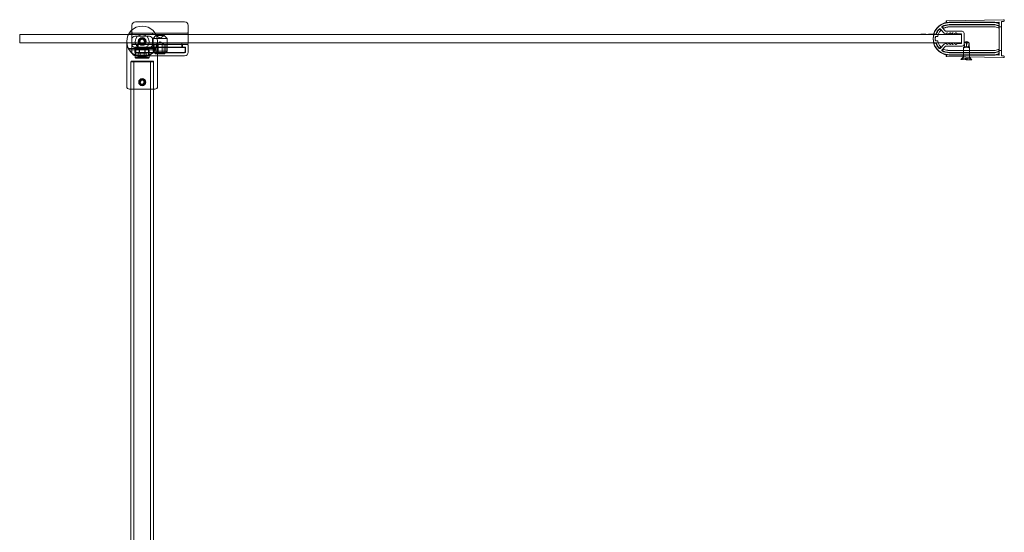
# Model space of a CAD drawing. Units: millimetres. Extents: x -701 to 0, y -41 to 690.
# Drawn here: x -701 to 0, y 325 to 690 of the extents above; entities that cross this region are included whole.
import ezdxf

# ---------------------------------------------------------------- set-up
doc = ezdxf.new("R2010")
doc.units = ezdxf.units.MM
doc.header["$MEASUREMENT"] = 0

msp = doc.modelspace()

# ---------------------------------------------------------------- linework, layer by layer
at = {"color": 0, "linetype": 'Continuous', "lineweight": 0, "extrusion": (1.22465e-16, 1, -2.22045e-16)}
for p, q in [((-618.9, 688.47), (-583.9, 688.47)), ((-41.3, 688.46), (-40.78, 687.87)), ((-40.93, 689.29), (-0.51, 690)), ((-40.4, 687.7), (-3.91, 688.34)), ((-39.2, 688.12), (-16.27, 688.12)), ((-27.7, 687.92), (-39.2, 687.92)), ((-6.76, 687.92), (-27.7, 687.92)), ((-16.27, 688.12), (-6.9, 688.12)), ((-4.07, 687.22), (-6.63, 687.91)), ((-6.51, 688.07), (-4.07, 687.42)), ((-3.6, 688.04), (-3.6, 664.91)), ((-2, 664.57), (-2, 688.38)), ((-0.49, 688.7), (-1.71, 688.68)), ((0, 689.5), (0, 689.2)), ((-623.36, 680.48), (-604.92, 680.48)), ((-621.4, 685.97), (-621.4, 682.74)), ((-621.4, 682.74), (-621.4, 680.97)), ((-621.4, 680.97), (-621.4, 679.97)), ((-621.29, 680.47), (-619.29, 680.47)), ((-621.29, 680.47), (-621.29, 679.47)), ((-619.29, 680.47), (-608.79, 680.47)), ((-606.79, 680.47), (-608.79, 680.47)), ((-604.92, 680.47), (-606.79, 680.47)), ((-606.79, 680.47), (-606.79, 679.47)), ((-581.9, 680.47), (-604.92, 680.47)), ((-581.4, 680.97), (-581.4, 685.97)), ((-581.4, 679.97), (-581.4, 680.97)), ((-42.84, 680.41), (-45.8, 683.37)), ((-45.42, 682.75), (-45.77, 683.1)), ((-45.52, 682.75), (-45.77, 683)), ((-44.29, 684.41), (-41.8, 681.92)), ((-43.94, 684.38), (-43.57, 684.01)), ((-43.82, 684.36), (-43.55, 684.09)), ((-41.45, 681.77), (-30.1, 681.77)), ((-40.9, 680.17), (-40.9, 680.37)), ((-40.62, 680.55), (-39.34, 679.99)), ((-7.11, 686.52), (-39.2, 686.52)), ((-6.76, 686.32), (-39.2, 686.32)), ((-6.77, 686.25), (-39.2, 686.25)), ((-39.2, 684.89), (-6.75, 684.89)), ((-39.2, 684.82), (-6.76, 684.82)), ((-38.9, 680.17), (-38.9, 680.37)), ((-38.62, 680.55), (-37.34, 679.99)), ((-36.9, 680.17), (-36.9, 680.37)), ((-36.62, 680.55), (-35.34, 679.99)), ((-34.9, 680.17), (-34.9, 680.37)), ((-34.62, 680.55), (-33.34, 679.99)), ((-4.33, 685.83), (-6.72, 686.47)), ((-4.14, 685.57), (-6.64, 686.24)), ((-4.07, 685.62), (-6.63, 686.31)), ((-6.63, 684.88), (-4.4, 684.28)), ((-6.63, 684.81), (-4.33, 684.19)), ((-3.77, 684.76), (-3.77, 685.08)), ((-3.7, 686.94), (-3.7, 686.74)), ((-3.7, 666.21), (-3.7, 686.74)), ((-2, 684.97), (-3.6, 684.97)), ((-701.4, 679.47), (-701.4, 673.47)), ((-623.94, 679.47), (-701.4, 679.47)), ((-701.4, 673.47), (-625.14, 673.47)), ((-625.14, 674.48), (-625.14, 672.99)), ((-625.14, 673.47), (-603.14, 673.47)), ((-604.34, 679.48), (-623.94, 679.48)), ((-619.43, 679.47), (-623.94, 679.47)), ((-621.4, 679.97), (-621.4, 676.2)), ((-621.4, 676.2), (-621.4, 672.2)), ((-619.29, 679.47), (-619.43, 679.47)), ((-608.9, 678.2), (-619.4, 678.2)), ((-619.29, 679.47), (-608.79, 679.47)), ((-615.78, 673.94), (-615.43, 675.63)), ((-614.49, 672.78), (-615.78, 673.94)), ((-615.43, 675.63), (-613.78, 676.17)), ((-613.78, 676.17), (-612.49, 675.02)), ((-612.49, 675.02), (-612.85, 673.32)), ((-608.64, 679.47), (-608.79, 679.47)), ((-604.34, 679.47), (-608.64, 679.47)), ((-606.9, 672.2), (-606.9, 676.2)), ((-604.4, 678.67), (-606.4, 676.67)), ((-596.4, 676.67), (-606.4, 676.67)), ((-606.4, 676.67), (-606.4, 667.59)), ((-604.4, 678.67), (-598.4, 678.67)), ((-601.4, 676.94), (-604.4, 678.67)), ((-50.25, 679.47), (-604.34, 679.47)), ((-601.4, 674.34), (-604.29, 672.67)), ((-603.14, 672.99), (-603.14, 674.48)), ((-603.14, 673.47), (-50.25, 673.47)), ((-601.4, 676.94), (-598.4, 678.67)), ((-601.4, 674.34), (-598.51, 672.67)), ((-598.4, 678.67), (-596.4, 676.67)), ((-596.4, 676.67), (-596.4, 673.47)), ((-596.4, 673.47), (-596.4, 672.47)), ((-581.4, 679.47), (-581.4, 679.97)), ((-581.4, 673.47), (-581.4, 679.47)), ((-581.4, 672.97), (-581.4, 673.47)), ((-59.42, 679.57), (-57.59, 679.57)), ((-59.42, 679.47), (-59.42, 679.57)), ((-57.96, 679.47), (-57.96, 679.57)), ((-57.61, 679.47), (-57.61, 679.57)), ((-57.59, 679.57), (-55.92, 679.57)), ((-57.59, 679.47), (-57.59, 679.57)), ((-57.25, 679.47), (-57.25, 679.57)), ((-55.92, 679.47), (-55.92, 679.57)), ((-53.97, 679.47), (-53.97, 679.57)), ((-53.91, 679.47), (-53.91, 679.57)), ((-53.62, 679.47), (-53.62, 679.57)), ((-53.5, 679.47), (-53.5, 679.57)), ((-53.16, 679.47), (-53.16, 679.57)), ((-53, 679.47), (-53, 679.57)), ((-52.96, 679.47), (-52.96, 679.57)), ((-52.31, 679.47), (-52.31, 679.57)), ((-52.26, 679.47), (-52.26, 679.57)), ((-51.97, 679.47), (-51.97, 679.57)), ((-51.9, 679.47), (-51.9, 679.57)), ((-51.81, 679.47), (-51.81, 679.57)), ((-51.69, 679.47), (-51.69, 679.57)), ((-51.59, 679.47), (-51.59, 679.57)), ((-51.46, 679.47), (-51.46, 679.57)), ((-51.41, 679.47), (-51.41, 679.57)), ((-51.28, 679.47), (-51.28, 679.57)), ((-51.18, 679.47), (-51.18, 679.57)), ((-51.17, 679.47), (-51.17, 679.57)), ((-50.87, 679.47), (-50.87, 679.57)), ((-50.83, 679.47), (-50.83, 679.57)), ((-50.75, 679.47), (-50.75, 679.57)), ((-50.46, 679.47), (-50.46, 679.57)), ((-50.41, 679.47), (-50.41, 679.57)), ((-50.4, 679.47), (-50.4, 679.57)), ((-50.09, 679.47), (-50.25, 679.47)), ((-50.25, 673.47), (-50.09, 673.47)), ((-48.73, 679.47), (-50.09, 679.47)), ((-50.09, 673.47), (-48.73, 673.47)), ((-48.67, 679.4), (-50.04, 679.4)), ((-50.04, 673.54), (-48.67, 673.54)), ((-48.94, 679.67), (-49.99, 679.67)), ((-30.4, 679.47), (-48.73, 679.47)), ((-48.73, 673.47), (-30.4, 673.47)), ((-48.66, 678.04), (-47.87, 678.04)), ((-47.87, 674.9), (-48.66, 674.9)), ((-48.6, 677.97), (-47.82, 677.97)), ((-47.82, 674.97), (-48.6, 674.97)), ((-41.1, 679.97), (-41.78, 679.97)), ((-39.1, 679.97), (-39.26, 679.97)), ((-37.1, 679.97), (-37.26, 679.97)), ((-35.1, 679.97), (-35.26, 679.97)), ((-30.7, 679.97), (-33.26, 679.97)), ((-30.4, 673.27), (-30.4, 679.67)), ((-28.63, 670.73), (-28.58, 673.53)), ((-28.6, 680.27), (-28.6, 672.67)), ((-26.81, 674.51), (-28.58, 673.53)), ((-26.86, 673.5), (-28.58, 673.53)), ((-26.91, 670.7), (-26.86, 673.5)), ((-26.86, 673.5), (-26.82, 674.33)), ((-26.85, 670.7), (-26.8, 673.5)), ((-26.81, 674.51), (-25.08, 673.47)), ((-26.8, 673.5), (-26.81, 674.33)), ((-25.08, 673.47), (-26.8, 673.5)), ((-25.13, 670.67), (-25.08, 673.47)), ((-625.14, 642.48), (-625.14, 672.99)), ((-623.94, 669.48), (-604.34, 669.48)), ((-604.92, 668.48), (-623.36, 668.48)), ((-621.4, 666.77), (-621.4, 671.77)), ((-620.9, 672.47), (-617, 672.47)), ((-620.9, 672.27), (-603.14, 672.27)), ((-619.4, 670.47), (-619.4, 666.97)), ((-583.4, 670.47), (-619.4, 670.47)), ((-619.4, 670.2), (-608.9, 670.2)), ((-619.2, 670.27), (-583.6, 670.27)), ((-619.2, 670.27), (-619.2, 667.17)), ((-618.64, 669.11), (-619.14, 668.61)), ((-619.14, 668.61), (-609.14, 668.61)), ((-619.14, 668.61), (-619.14, 663.11)), ((-618.9, 666.47), (-583.9, 666.47)), ((-584.1, 666.67), (-618.7, 666.67)), ((-618.64, 669.11), (-609.64, 669.11)), ((-618.6, 668.48), (-618.6, 664.82)), ((-617.84, 669.81), (-618.14, 669.51)), ((-614.14, 669.51), (-618.14, 669.51)), ((-618.14, 669.11), (-618.14, 669.51)), ((-617.84, 669.81), (-610.44, 669.81)), ((-617.4, 672.27), (-617.4, 670.47)), ((-616.14, 666.52), (-617.02, 666.01)), ((-617, 672.97), (-617, 672.47)), ((-617, 672.47), (-603.14, 672.47)), ((-617, 672.47), (-617, 670.27)), ((-616.19, 669.11), (-616.19, 666.41)), ((-616.14, 666.52), (-616.14, 669.11)), ((-614.14, 666.52), (-616.14, 666.52)), ((-612.85, 673.32), (-614.49, 672.78)), ((-610.14, 669.51), (-614.14, 669.51)), ((-612.14, 666.52), (-614.14, 666.52)), ((-612.14, 666.52), (-612.14, 669.11)), ((-612.14, 666.52), (-611.25, 666.01)), ((-612.09, 669.11), (-612.09, 666.41)), ((-610.44, 669.81), (-610.14, 669.51)), ((-610.14, 669.11), (-610.14, 669.51)), ((-609.68, 668.48), (-609.68, 664.82)), ((-609.64, 669.11), (-609.14, 668.61)), ((-609.14, 668.61), (-609.14, 663.11)), ((-606.4, 667.59), (-596.4, 667.59)), ((-605.48, 666.67), (-606.4, 667.59)), ((-605.59, 672.47), (-605.59, 666.67)), ((-604.9, 666.47), (-604.9, 665.85)), ((-604.29, 672.67), (-604.29, 666.67)), ((-604.29, 672.67), (-602.84, 672.67)), ((-603.9, 666.67), (-603.9, 666.22)), ((-603.14, 642.48), (-603.14, 672.99)), ((-603.14, 672.47), (-585.8, 672.47)), ((-603.14, 672.27), (-581.9, 672.27)), ((-602.84, 672.67), (-602.84, 666.67)), ((-602.84, 672.67), (-599.96, 672.67)), ((-599.96, 672.67), (-599.96, 666.67)), ((-599.96, 672.67), (-598.51, 672.67)), ((-598.9, 666.22), (-598.9, 666.67)), ((-598.51, 672.67), (-598.51, 666.67)), ((-597.9, 665.85), (-597.9, 666.47)), ((-597.32, 666.67), (-596.4, 667.59)), ((-597.21, 672.47), (-597.21, 666.67)), ((-596.4, 672.47), (-596.4, 667.59)), ((-585.8, 672.47), (-585.8, 672.97)), ((-585.8, 672.47), (-581.9, 672.47)), ((-585.8, 672.27), (-585.8, 672.47)), ((-585.8, 670.27), (-585.8, 672.27)), ((-585.4, 672.27), (-585.4, 670.47)), ((-583.6, 667.17), (-583.6, 670.27)), ((-583.4, 670.47), (-583.4, 666.97)), ((-581.4, 666.77), (-581.4, 671.77)), ((-49.99, 673.27), (-48.94, 673.27)), ((-45.8, 669.58), (-42.84, 672.53)), ((-45.77, 669.94), (-45.52, 670.2)), ((-45.77, 669.84), (-45.42, 670.2)), ((-41.8, 671.03), (-44.29, 668.54)), ((-43.57, 668.94), (-43.94, 668.57)), ((-43.55, 668.86), (-43.82, 668.59)), ((-41.78, 672.97), (-41.1, 672.97)), ((-30.1, 671.17), (-41.45, 671.17)), ((-40.9, 672.58), (-40.9, 672.77)), ((-39.34, 672.96), (-40.62, 672.4)), ((-39.26, 672.97), (-39.1, 672.97)), ((-6.76, 668.12), (-39.2, 668.12)), ((-6.75, 668.05), (-39.2, 668.05)), ((-39.2, 666.69), (-6.77, 666.69)), ((-39.2, 666.62), (-6.76, 666.62)), ((-39.2, 666.42), (-7.11, 666.42)), ((-38.9, 672.58), (-38.9, 672.77)), ((-37.34, 672.96), (-38.62, 672.4)), ((-37.26, 672.97), (-37.1, 672.97)), ((-36.9, 672.58), (-36.9, 672.77)), ((-35.34, 672.96), (-36.62, 672.4)), ((-35.26, 672.97), (-35.1, 672.97)), ((-34.9, 672.58), (-34.9, 672.77)), ((-33.34, 672.96), (-34.62, 672.4)), ((-33.26, 672.97), (-30.7, 672.97)), ((-29.1, 663.45), (-28.98, 670.39)), ((-28.63, 670.73), (-28.98, 670.39)), ((-25.95, 670.33), (-28.98, 670.39)), ((-26.91, 670.7), (-28.63, 670.73)), ((-26.91, 670.7), (-26.91, 670.7)), ((-25.53, 670.68), (-26.85, 670.7)), ((-26.85, 670.7), (-26.85, 670.7)), ((-25.03, 670.32), (-25.95, 670.33)), ((-25.13, 670.67), (-25.53, 670.68)), ((-25.13, 670.67), (-24.78, 670.31)), ((-24.78, 670.31), (-25.03, 670.32)), ((-24.91, 663.37), (-24.78, 670.31)), ((-6.72, 666.48), (-4.33, 667.12)), ((-6.64, 666.71), (-4.14, 667.38)), ((-4.33, 668.76), (-6.63, 668.14)), ((-4.4, 668.67), (-6.63, 668.07)), ((-6.63, 666.64), (-4.07, 667.33)), ((-3.77, 667.86), (-3.77, 668.19)), ((-2, 667.97), (-3.6, 667.97)), ((-622.24, 659.98), (-622.24, 640.48)), ((-606.14, 659.98), (-622.14, 659.98)), ((-622.14, 659.98), (-622.14, 640.48)), ((-620.14, 659.98), (-620.14, 9.98)), ((-609.14, 663.11), (-619.14, 663.11)), ((-618.64, 662.61), (-619.14, 663.11)), ((-603.14, 664.27), (-618.9, 664.27)), ((-618.6, 664.82), (-618.87, 664.55)), ((-614.14, 662.61), (-618.64, 662.61)), ((-618.6, 664.82), (-609.68, 664.82)), ((-617.02, 662.61), (-617.02, 666.01)), ((-614.14, 666.11), (-615.89, 666.11)), ((-615.58, 666.01), (-615.58, 662.61)), ((-612.39, 666.11), (-614.14, 666.11)), ((-609.64, 662.61), (-614.14, 662.61)), ((-612.69, 662.61), (-612.69, 666.01)), ((-611.25, 662.61), (-611.25, 666.01)), ((-609.68, 664.82), (-609.41, 664.55)), ((-609.64, 662.61), (-609.14, 663.11)), ((-608.14, 659.98), (-608.14, 9.98)), ((-606.14, 659.98), (-606.14, 640.48)), ((-606.04, 659.98), (-606.04, 640.48)), ((-604.9, 665.82), (-604.9, 665.85)), ((-604.9, 665.82), (-604.9, 665.77)), ((-597.9, 665.82), (-604.9, 665.82)), ((-604.9, 665.77), (-597.9, 665.77)), ((-603.9, 666.2), (-603.9, 666.22)), ((-598.9, 666.2), (-603.9, 666.2)), ((-583.9, 664.27), (-603.14, 664.27)), ((-598.9, 666.22), (-598.9, 666.2)), ((-597.9, 665.85), (-597.9, 665.82)), ((-597.9, 665.77), (-597.9, 665.82)), ((-40.78, 665.07), (-41.3, 664.48)), ((-40.93, 663.66), (-0.51, 662.95)), ((-3.91, 664.61), (-40.4, 665.25)), ((-39.2, 665.02), (-27.7, 665.02)), ((-16.27, 664.82), (-39.2, 664.82)), ((-29.1, 663.45), (-31.04, 661.58)), ((-27.11, 661.51), (-31.04, 661.58)), ((-29.55, 661.56), (-29.53, 662.56)), ((-29.53, 662.56), (-27.56, 662.52)), ((-29.53, 661.56), (-29.51, 662.56)), ((-29.25, 663.45), (-29.23, 665.05)), ((-27.7, 665.02), (-6.76, 665.02)), ((-27.58, 661.52), (-27.56, 662.52)), ((-27.56, 662.52), (-26.56, 662.5)), ((-27.55, 661.52), (-27.53, 662.52)), ((-27.51, 662.52), (-27.53, 661.52)), ((-27.49, 661.52), (-27.48, 662.52)), ((-23.04, 661.44), (-27.11, 661.51)), ((-26.58, 661.5), (-26.56, 662.5)), ((-26.56, 662.5), (-26.53, 662.5)), ((-26.53, 662.5), (-26.55, 661.5)), ((-26.53, 661.5), (-26.51, 662.5)), ((-26.53, 662.5), (-24.53, 662.47)), ((-26.49, 661.5), (-26.48, 662.5)), ((-24.91, 663.37), (-23.04, 661.44)), ((-24.76, 663.37), (-24.73, 664.97)), ((-24.55, 661.47), (-24.53, 662.47)), ((-24.53, 662.47), (-24.51, 662.47)), ((-24.53, 661.47), (-24.51, 662.47)), ((-6.9, 664.82), (-16.27, 664.82)), ((-6.63, 665.04), (-4.07, 665.73)), ((-4.07, 665.53), (-6.51, 664.88)), ((-3.7, 666.21), (-3.7, 666.01)), ((-1.71, 664.27), (-0.49, 664.25)), ((0, 663.75), (0, 663.45)), ((-615.56, 645.69), (-614.66, 646.82)), ((-615.04, 644.35), (-615.56, 645.69)), ((-614.66, 646.82), (-613.24, 646.6)), ((-613.24, 646.6), (-612.71, 645.26)), ((-605.14, 640.48), (-623.14, 640.48)), ((-622.14, 640.48), (-622.14, 29.48)), ((-615.04, 644.35), (-613.61, 644.13)), ((-612.71, 645.26), (-613.61, 644.13)), ((-606.14, 640.48), (-606.14, 29.48))]:
    msp.add_line(p, q, dxfattribs=at)
at = {"color": 0, "linetype": 'Continuous', "lineweight": 0}
for radius in [2.75, 2.07, 2.01]:
    msp.add_circle((-614.14, 674.48), radius, dxfattribs=at)
at = {"color": 0, "linetype": 'Continuous', "lineweight": 0, "extrusion": (-2.71926e-32, -2.22045e-16, -1)}
for centre, radius in [((614.14, 674.48), 2.57), ((614.14, 674.48), 2.5), ((614.14, 645.48), 2.5), ((614.14, 645.48), 1.65)]:
    msp.add_circle(centre, radius, dxfattribs=at)
for centre, radius, start, end in [((618.9, 685.97), 2.5, 0, 90), ((39.2, 676.47), 11.65, 17.96103, 81.63698), ((40.92, 688.79), 0.5, 318.99743, 88.99743), ((39.2, 676.47), 11.65, 81.63698, 90), ((40.41, 688.2), 0.5, 268.99743, 318.99743), ((6.9, 686.62), 1.5, 90, 105), ((6.76, 687.42), 0.5, 90, 105), ((4.2, 686.94), 0.5, 105, 180), ((0.5, 689.5), 0.5, 88.99743, 180), ((0.5, 689.2), 0.5, 180, 268.99743), ((620.9, 680.97), 0.5, 270, 360), ((39.2, 676.47), 8.42, 13.41751, 41.58449), ((39.2, 676.47), 8.35, 13.06093, 42.01022), ((39.2, 676.47), 8.35, 63.02431, 90), ((39.2, 676.47), 8.42, 63.35029, 90), ((41.78, 681.47), 1.5, 270, 315), ((30.1, 680.27), 1.5, 90, 180), ((4.2, 686.32), 0.5, 180, 285), ((4.2, 686.74), 0.5, 105, 180), ((614.14, 674.48), 5, 0, 180), ((49.99, 679.97), 0.3, 306.71989, 17.96103), ((49.99, 679.97), 0.3, 270, 306.71989), ((39.2, 676.47), 10.02, 353.5475, 6.4525), ((39.2, 676.47), 9.95, 353.92548, 6.07452), ((48.94, 679.97), 0.3, 199.76507, 270), ((39.2, 676.47), 8.42, 318.41551, 346.58249), ((39.2, 676.47), 8.35, 317.98978, 346.93907), ((41.1, 680.17), 0.2, 180, 270), ((39.26, 680.17), 0.2, 270, 293.62938), ((39.1, 680.17), 0.2, 180, 270), ((37.26, 680.17), 0.2, 270, 293.62938), ((37.1, 680.17), 0.2, 180, 270), ((35.26, 680.17), 0.2, 270, 293.62938), ((35.1, 680.17), 0.2, 180, 270), ((33.26, 680.17), 0.2, 270, 293.62938), ((614.14, 674.48), 11.1, 187.69667, 352.30333), ((620.9, 672.97), 0.5, 270, 360), ((620.9, 671.77), 0.5, 0, 90), ((618.9, 666.97), 0.5, 270, 360), ((615.89, 666.41), 0.3, 270, 0), ((612.39, 666.41), 0.3, 180, 270), ((584.1, 667.17), 0.5, 180, 270), ((583.9, 666.77), 2.5, 180, 270), ((581.9, 672.97), 0.5, 180, 270), ((49.99, 672.97), 0.3, 342.03897, 53.28011), ((39.2, 676.47), 11.65, 278.36302, 342.03897), ((49.99, 672.97), 0.3, 53.28011, 90), ((48.94, 672.97), 0.3, 90, 160.23493), ((39.2, 676.47), 8.35, 270, 296.97569), ((39.2, 676.47), 8.42, 270, 296.64971), ((41.78, 671.47), 1.5, 45, 90), ((41.1, 672.77), 0.2, 90, 180), ((39.26, 672.77), 0.2, 66.37062, 90), ((39.1, 672.77), 0.2, 90, 180), ((37.26, 672.77), 0.2, 66.37062, 90), ((37.1, 672.77), 0.2, 90, 180), ((35.26, 672.77), 0.2, 66.37062, 90), ((35.1, 672.77), 0.2, 90, 180), ((33.26, 672.77), 0.2, 66.37062, 90), ((30.1, 672.67), 1.5, 180, 270), ((4.2, 666.63), 0.5, 75, 180), ((621.74, 659.98), 0.5, 0, 90), ((606.54, 659.98), 0.5, 90, 180), ((40.92, 664.16), 0.5, 271.00257, 41.00257), ((39.2, 676.47), 11.65, 270, 278.36302), ((40.41, 664.75), 0.5, 41.00257, 91.00257), ((6.9, 666.32), 1.5, 255, 270), ((6.76, 665.52), 0.5, 255, 270), ((4.2, 666.21), 0.5, 180, 255), ((4.2, 666.01), 0.5, 180, 255), ((0.5, 663.45), 0.5, 180, 271.00257), ((0.5, 663.75), 0.5, 91.00257, 180), ((623.14, 642.48), 2, 270, 0), ((605.14, 642.48), 2, 180, 270)]:
    msp.add_arc(centre, radius, start, end, dxfattribs=at)
at = {"color": 0, "linetype": 'Continuous', "lineweight": 0}
for centre, radius, start, end in [((-583.9, 685.97), 2.5, 0, 90), ((-39.2, 676.47), 11.45, 97.68626, 262.31374), ((-39.2, 676.47), 11.45, 90, 97.68626), ((-3.9, 688.04), 0.3, 0, 91.00257), ((-1.7, 688.38), 0.3, 91.00257, 180), ((-614.14, 674.48), 11, 0, 180), ((-614.14, 674.48), 11, 0, 180), ((-581.9, 680.97), 0.5, 270, 360), ((-39.2, 676.47), 10.05, 136.73539, 160.23493), ((-39.2, 676.47), 9.85, 137.82975, 161.43336), ((-39.2, 676.47), 9.78, 138.28272, 161.7213), ((-46.15, 683.02), 0.5, 45, 136.73539), ((-43.94, 684.76), 0.5, 119.7572, 225), ((-39.2, 676.47), 10.05, 90, 119.7572), ((-39.2, 676.47), 9.85, 90, 117.96998), ((-39.2, 676.47), 9.78, 90, 117.38623), ((-41.45, 682.27), 0.5, 225, 270), ((-40.7, 680.37), 0.2, 66.37062, 180), ((-38.7, 680.37), 0.2, 66.37062, 180), ((-36.7, 680.37), 0.2, 66.37062, 180), ((-34.7, 680.37), 0.2, 66.37062, 180), ((-7.11, 685.02), 1.5, 75, 90), ((-614.14, 674.48), 11, 180, 0), ((-619.4, 676.2), 2, 90, 180), ((-608.9, 676.2), 2, 0, 90), ((-39.2, 676.47), 11.38, 165.86549, 194.13451), ((-39.2, 676.47), 9.78, 198.2787, 221.71728), ((-30.7, 679.67), 0.3, 0, 90), ((-619.4, 672.2), 2, 180, 270), ((-618.9, 666.77), 2.5, 180, 270), ((-618.7, 667.17), 0.5, 180, 270), ((-608.9, 672.2), 2, 270, 0), ((-583.9, 666.97), 0.5, 270, 360), ((-581.9, 671.77), 0.5, 0, 90), ((-39.2, 676.47), 10.05, 199.76507, 223.26461), ((-39.2, 676.47), 9.85, 198.56664, 222.17025), ((-46.15, 669.93), 0.5, 223.26461, 315), ((-43.94, 668.18), 0.5, 135, 240.2428), ((-39.2, 676.47), 10.05, 240.2428, 270), ((-39.2, 676.47), 9.85, 242.03002, 270), ((-39.2, 676.47), 9.78, 242.61377, 270), ((-41.45, 670.67), 0.5, 90, 135), ((-40.7, 672.58), 0.2, 180, 293.62938), ((-38.7, 672.58), 0.2, 180, 293.62938), ((-36.7, 672.58), 0.2, 180, 293.62938), ((-34.7, 672.58), 0.2, 180, 293.62938), ((-30.7, 673.27), 0.3, 270, 360), ((-7.11, 667.92), 1.5, 270, 285), ((-39.2, 676.47), 11.45, 262.31374, 270), ((-3.9, 664.91), 0.3, 268.99743, 0), ((-1.7, 664.57), 0.3, 180, 268.99743)]:
    msp.add_arc(centre, radius, start, end, dxfattribs=at)
for centre, major_axis, ratio, start_param, end_param in [((-6.77, 685.75), (0.065, 0.496), 0.999961, -0.130895, 0.130895), ((-4.27, 684.76), (0.304, -0.397), 0.999897, -0.916248, 0.916248), ((-4.27, 685.08), (0.397, 0.304), 0.99994, -0.654469, 0.654469), ((-4.2, 685.14), (0.397, 0.304), 0.99994, -0.654469, 0.654469), ((-26.76, 669.23), (-0.17, -10), 0.017497, -2.106015, -1.718223), ((-26.88, 670.7), (2.11, 0.73), 0.005624, -2.628324, -2.030991), ((-27.62, 670.45), (-2.03, -0.7), 0.005238, 1.472217, 1.957715), ((-6.77, 667.19), (0.065, -0.496), 0.999961, -0.130895, 0.130895), ((-4.27, 668.19), (0.304, 0.397), 0.999897, -0.916248, 0.916248), ((-4.2, 668.28), (0.304, 0.397), 0.999897, -0.916248, 0.916248), ((-4.27, 667.86), (0.397, -0.304), 0.99994, -0.654469, 0.654469)]:
    msp.add_ellipse(centre, major_axis=major_axis, ratio=ratio, start_param=start_param, end_param=end_param, dxfattribs=at)
at = {"color": 0, "linetype": 'Continuous', "lineweight": 0, "extrusion": (-3.08149e-32, -2.22045e-16, -1)}
for centre, major_axis, start_param, end_param in [((-6.76, 685.82), (-0.065, -0.496), 3.010698, 3.272487), ((-6.76, 684.32), (0.065, 0.496), -0.130895, 0.130895), ((-6.75, 684.39), (0.065, 0.496), -0.130895, 0.130895)]:
    msp.add_ellipse(centre, major_axis=major_axis, ratio=0.999961, start_param=start_param, end_param=end_param, dxfattribs=at)
at = {"color": 0, "linetype": 'Continuous', "lineweight": 0, "extrusion": (-4.93038e-32, -2.22045e-16, -1)}
msp.add_ellipse((-4.2, 684.67), major_axis=(-0.304, 0.397), ratio=0.999897, start_param=2.225344, end_param=4.057841, dxfattribs=at)
at = {"color": 0, "linetype": 'Continuous', "lineweight": 0, "extrusion": (-2.77334e-32, -2.22045e-16, -1)}
msp.add_ellipse((-27.05, 669.23), major_axis=(-0.17, -10), ratio=0.017497, start_param=-2.106015, end_param=-1.718223, dxfattribs=at)
at = {"color": 0, "linetype": 'Continuous', "lineweight": 0, "extrusion": (0, -2.22045e-16, -1)}
msp.add_ellipse((-26.15, 670.42), major_axis=(-2, 0.77), ratio=0.005238, start_param=-1.669376, end_param=-1.183877, dxfattribs=at)
at = {"color": 0, "linetype": 'Continuous', "lineweight": 0, "extrusion": (-1.2326e-32, -2.22045e-16, -1)}
msp.add_ellipse((-26.88, 670.7), major_axis=(2.09, -0.8), ratio=0.005624, start_param=0.513269, end_param=1.110602, dxfattribs=at)
at = {"color": 0, "linetype": 'Continuous', "lineweight": 0, "extrusion": (-2.46519e-32, -2.22045e-16, -1)}
for centre, major_axis, start_param, end_param in [((-6.76, 668.62), (0.065, -0.496), -0.130895, 0.130895), ((-6.76, 667.12), (-0.065, 0.496), -3.272487, -3.010698), ((-6.75, 668.55), (0.065, -0.496), -0.130895, 0.130895)]:
    msp.add_ellipse(centre, major_axis=major_axis, ratio=0.999961, start_param=start_param, end_param=end_param, dxfattribs=at)
at = {"color": 0, "linetype": 'Continuous', "lineweight": 0, "extrusion": (-3.69779e-32, -2.22045e-16, -1)}
msp.add_ellipse((-4.2, 667.81), major_axis=(-0.397, 0.304), ratio=0.99994, start_param=-3.796062, end_param=-2.487123, dxfattribs=at)
at = {"color": 0, "linetype": 'Continuous', "lineweight": 0}
for points, knots in [([(-46.5, 683.09), (-46.47, 683.11), (-46.44, 683.14), (-46.38, 683.18), (-46.35, 683.2), (-46.25, 683.24), (-46.19, 683.25), (-46.06, 683.25), (-46, 683.24), (-45.87, 683.19), (-45.82, 683.15), (-45.77, 683.1)], [0, 0, 0, 0, 0.01130991, 0.01130991, 0.02261961, 0.02261961, 0.04215041, 0.04215041, 0.06168174, 0.06168174, 0.08121459, 0.08121459, 0.08121459, 0.08121459]), ([(-45.77, 683), (-45.82, 683.05), (-45.87, 683.09), (-45.99, 683.14), (-46.06, 683.15), (-46.19, 683.15), (-46.25, 683.14), (-46.35, 683.1), (-46.38, 683.08), (-46.44, 683.04), (-46.47, 683.01), (-46.5, 682.98)], [0, 0, 0, 0, 0.01953287, 0.01953287, 0.03906421, 0.03906421, 0.05859499, 0.05859499, 0.07010296, 0.07010296, 0.08161115, 0.08161115, 0.08161115, 0.08161115]), ([(-45.5, 682.06), (-45.45, 682.11), (-45.42, 682.17), (-45.38, 682.29), (-45.37, 682.36), (-45.37, 682.48), (-45.39, 682.54), (-45.44, 682.65), (-45.47, 682.7), (-45.52, 682.75)], [0, 0, 0, 0, 0.01953261, 0.01953261, 0.03906392, 0.03906392, 0.05742246, 0.05742246, 0.07578129, 0.07578129, 0.07578129, 0.07578129]), ([(-45.42, 682.75), (-45.38, 682.71), (-45.34, 682.66), (-45.29, 682.54), (-45.28, 682.48), (-45.27, 682.35), (-45.28, 682.29), (-45.33, 682.17), (-45.36, 682.11), (-45.4, 682.06)], [0, 0, 0, 0, 0.01854614, 0.01854614, 0.03709199, 0.03709199, 0.0566233, 0.0566233, 0.07615593, 0.07615593, 0.07615593, 0.07615593]), ([(-43.94, 684.38), (-43.98, 684.42), (-44.01, 684.47), (-44.06, 684.57), (-44.08, 684.63), (-44.09, 684.75), (-44.08, 684.82), (-44.04, 684.94), (-44.01, 685), (-43.93, 685.1), (-43.88, 685.14), (-43.82, 685.17)], [0, 0, 0, 0, 0.01753835, 0.01753835, 0.03507614, 0.03507614, 0.05460647, 0.05460647, 0.07413803, 0.07413803, 0.09367181, 0.09367181, 0.09367181, 0.09367181]), ([(-43.7, 685.16), (-43.75, 685.13), (-43.81, 685.09), (-43.89, 684.99), (-43.92, 684.93), (-43.96, 684.81), (-43.97, 684.74), (-43.96, 684.62), (-43.95, 684.56), (-43.9, 684.45), (-43.86, 684.4), (-43.82, 684.36)], [0, 0, 0, 0, 0.01953383, 0.01953383, 0.03906541, 0.03906541, 0.05859572, 0.05859572, 0.07639016, 0.07639016, 0.09418519, 0.09418519, 0.09418519, 0.09418519]), ([(-42.99, 683.92), (-43.02, 683.9), (-43.06, 683.88), (-43.14, 683.87), (-43.18, 683.86), (-43.28, 683.86), (-43.35, 683.87), (-43.47, 683.92), (-43.52, 683.96), (-43.57, 684.01)], [0, 0, 0, 0, 0.01194801, 0.01194801, 0.02389592, 0.02389592, 0.04342718, 0.04342718, 0.0629593, 0.0629593, 0.0629593, 0.0629593]), ([(-43.55, 684.09), (-43.51, 684.05), (-43.45, 684.01), (-43.33, 683.96), (-43.27, 683.95), (-43.16, 683.95), (-43.12, 683.95), (-43.05, 683.97), (-43.01, 683.98), (-42.97, 684)], [0, 0, 0, 0, 0.01953211, 0.01953211, 0.03906337, 0.03906337, 0.05086856, 0.05086856, 0.06267384, 0.06267384, 0.06267384, 0.06267384]), ([(-609.14, 674.48), (-609.14, 673.84), (-609.27, 673.16), (-609.78, 671.94), (-610.16, 671.38), (-611.04, 670.5), (-611.6, 670.12), (-612.83, 669.61), (-613.5, 669.48), (-614.78, 669.48), (-615.45, 669.61), (-616.68, 670.12), (-617.24, 670.5), (-618.11, 671.38), (-618.5, 671.94), (-619.01, 673.16), (-619.14, 673.84), (-619.14, 674.48)], [1.531561, 1.531561, 1.531561, 1.531561, 1.723176, 1.723176, 1.914791, 1.914791, 2.106066, 2.106066, 2.297342, 2.297342, 2.488617, 2.488617, 2.679892, 2.679892, 2.871507, 2.871507, 3.063122, 3.063122, 3.063122, 3.063122]), ([(-53.97, 679.57), (-53.97, 679.57), (-53.96, 679.57), (-53.93, 679.57), (-53.91, 679.57), (-53.84, 679.57), (-53.78, 679.57), (-53.52, 679.57), (-53.37, 679.57), (-53.04, 679.57), (-52.75, 679.57), (-52.19, 679.57)], [-0.9135222, -0.9135222, -0.9135222, -0.9135222, -0.6989182, -0.6989182, -0.5007016, -0.5007016, -0.3321012, -0.3321012, -0.1673776, -0.1673776, 0, 0, 0, 0]), ([(-52.19, 679.57), (-51.96, 679.57), (-51.68, 679.57), (-51.26, 679.57), (-51.1, 679.57), (-50.81, 679.57), (-50.72, 679.57), (-50.58, 679.57), (-50.52, 679.57), (-50.42, 679.57), (-50.4, 679.57), (-50.4, 679.57)], [-0.1389401, -0.1389401, -0.1389401, -0.1389401, -0.1179875, -0.1179875, -0.1004874, -0.1004874, -0.0776303, -0.0776303, -0.042424, -0.042424, 0, 0, 0, 0]), ([(-50.29, 679.32), (-50.28, 679.34), (-50.28, 679.36), (-50.26, 679.39), (-50.25, 679.4), (-50.22, 679.43), (-50.19, 679.45), (-50.15, 679.47), (-50.12, 679.47), (-50.09, 679.47)], [0, 0, 0, 0, 0.00541223, 0.00541223, 0.0108244, 0.0108244, 0.01863691, 0.01863691, 0.02644979, 0.02644979, 0.02644979, 0.02644979]), ([(-50.29, 673.62), (-50.28, 673.6), (-50.27, 673.58), (-50.24, 673.53), (-50.22, 673.52), (-50.18, 673.49), (-50.16, 673.49), (-50.13, 673.48), (-50.11, 673.47), (-50.09, 673.47)], [0, 0, 0, 0, 0.00781288, 0.00781288, 0.01562538, 0.01562538, 0.02103755, 0.02103755, 0.02644979, 0.02644979, 0.02644979, 0.02644979]), ([(-50.04, 679.4), (-50.07, 679.4), (-50.09, 679.4), (-50.14, 679.38), (-50.16, 679.36), (-50.19, 679.33), (-50.2, 679.32), (-50.22, 679.29), (-50.23, 679.27), (-50.23, 679.25)], [0, 0, 0, 0, 0.00781288, 0.00781288, 0.01562539, 0.01562539, 0.02108617, 0.02108617, 0.02654702, 0.02654702, 0.02654702, 0.02654702]), ([(-50.23, 673.69), (-50.23, 673.67), (-50.22, 673.65), (-50.19, 673.6), (-50.17, 673.59), (-50.13, 673.56), (-50.11, 673.56), (-50.08, 673.55), (-50.06, 673.54), (-50.04, 673.54)], [0, 0, 0, 0, 0.00781288, 0.00781288, 0.01562538, 0.01562538, 0.02108617, 0.02108617, 0.02654702, 0.02654702, 0.02654702, 0.02654702]), ([(-49.15, 677.6), (-49.15, 677.66), (-49.13, 677.73), (-49.06, 677.84), (-49.02, 677.89), (-48.93, 677.97), (-48.88, 678), (-48.77, 678.03), (-48.71, 678.04), (-48.66, 678.04)], [0, 0, 0, 0, 0.01953243, 0.01953243, 0.03906369, 0.03906369, 0.05608697, 0.05608697, 0.07311051, 0.07311051, 0.07311051, 0.07311051]), ([(-48.66, 674.9), (-48.72, 674.9), (-48.79, 674.92), (-48.91, 674.97), (-48.96, 675), (-49.05, 675.09), (-49.08, 675.13), (-49.13, 675.24), (-49.15, 675.29), (-49.15, 675.35)], [0, 0, 0, 0, 0.01953244, 0.01953244, 0.03906372, 0.03906372, 0.05608697, 0.05608697, 0.07311051, 0.07311051, 0.07311051, 0.07311051]), ([(-49.09, 677.53), (-49.09, 677.59), (-49.07, 677.65), (-49, 677.77), (-48.96, 677.82), (-48.87, 677.9), (-48.82, 677.93), (-48.71, 677.96), (-48.65, 677.97), (-48.6, 677.97)], [0, 0, 0, 0, 0.01953244, 0.01953244, 0.0390637, 0.0390637, 0.05625309, 0.05625309, 0.07344274, 0.07344274, 0.07344274, 0.07344274]), ([(-48.6, 674.97), (-48.66, 674.97), (-48.72, 674.99), (-48.85, 675.04), (-48.9, 675.07), (-48.99, 675.16), (-49.02, 675.21), (-49.07, 675.31), (-49.09, 675.36), (-49.09, 675.42)], [0, 0, 0, 0, 0.01953246, 0.01953246, 0.03906374, 0.03906374, 0.0562531, 0.0562531, 0.07344274, 0.07344274, 0.07344274, 0.07344274]), ([(-48.54, 679.61), (-48.54, 679.59), (-48.56, 679.56), (-48.59, 679.52), (-48.61, 679.51), (-48.65, 679.49), (-48.66, 679.48), (-48.69, 679.48), (-48.71, 679.47), (-48.73, 679.47)], [0, 0, 0, 0, 0.00781284, 0.00781284, 0.01562535, 0.01562535, 0.02030953, 0.02030953, 0.02499376, 0.02499376, 0.02499376, 0.02499376]), ([(-48.73, 673.47), (-48.7, 673.47), (-48.67, 673.47), (-48.63, 673.45), (-48.6, 673.43), (-48.57, 673.41), (-48.56, 673.39), (-48.55, 673.37), (-48.54, 673.35), (-48.54, 673.34)], [0, 0, 0, 0, 0.00781284, 0.00781284, 0.01562535, 0.01562535, 0.02030953, 0.02030953, 0.02499376, 0.02499376, 0.02499376, 0.02499376]), ([(-48.48, 679.54), (-48.49, 679.52), (-48.51, 679.49), (-48.54, 679.45), (-48.56, 679.44), (-48.6, 679.42), (-48.61, 679.41), (-48.64, 679.41), (-48.66, 679.4), (-48.67, 679.4)], [0, 0, 0, 0, 0.00781284, 0.00781284, 0.01562535, 0.01562535, 0.02035996, 0.02035996, 0.02509461, 0.02509461, 0.02509461, 0.02509461]), ([(-48.67, 673.54), (-48.65, 673.54), (-48.62, 673.54), (-48.57, 673.52), (-48.55, 673.5), (-48.52, 673.47), (-48.51, 673.46), (-48.5, 673.44), (-48.49, 673.42), (-48.48, 673.41)], [0, 0, 0, 0, 0.00781284, 0.00781284, 0.01562535, 0.01562535, 0.02035996, 0.02035996, 0.02509461, 0.02509461, 0.02509461, 0.02509461]), ([(-47.87, 678.04), (-47.81, 678.04), (-47.74, 678.06), (-47.62, 678.11), (-47.57, 678.14), (-47.49, 678.22), (-47.46, 678.26), (-47.42, 678.34), (-47.4, 678.38), (-47.39, 678.43)], [0, 0, 0, 0, 0.01953224, 0.01953224, 0.0390635, 0.0390635, 0.05302979, 0.05302979, 0.0669962, 0.0669962, 0.0669962, 0.0669962]), ([(-47.39, 674.52), (-47.4, 674.58), (-47.43, 674.64), (-47.51, 674.75), (-47.55, 674.79), (-47.65, 674.85), (-47.69, 674.87), (-47.78, 674.9), (-47.83, 674.9), (-47.87, 674.9)], [0, 0, 0, 0, 0.01953226, 0.01953226, 0.03906353, 0.03906353, 0.05302979, 0.05302979, 0.06699621, 0.06699621, 0.06699621, 0.06699621]), ([(-47.33, 678.36), (-47.34, 678.32), (-47.36, 678.27), (-47.41, 678.19), (-47.43, 678.15), (-47.51, 678.07), (-47.57, 678.04), (-47.69, 677.99), (-47.75, 677.97), (-47.82, 677.97)], [0, 0, 0, 0, 0.01412276, 0.01412276, 0.02824539, 0.02824539, 0.04777665, 0.04777665, 0.0673089, 0.0673089, 0.0673089, 0.0673089]), ([(-47.82, 674.97), (-47.77, 674.97), (-47.73, 674.97), (-47.63, 674.94), (-47.59, 674.92), (-47.5, 674.86), (-47.45, 674.82), (-47.37, 674.71), (-47.35, 674.65), (-47.33, 674.59)], [0, 0, 0, 0, 0.01412276, 0.01412276, 0.02824536, 0.02824536, 0.04777664, 0.04777664, 0.0673089, 0.0673089, 0.0673089, 0.0673089]), ([(-28.58, 673.53), (-28.33, 673.67), (-28.08, 673.8), (-27.69, 674.01), (-27.55, 674.09), (-27.34, 674.2), (-27.28, 674.23), (-27.21, 674.26)], [4.0805376, 4.0805376, 4.0805376, 4.0805376, 4.1686217, 4.1686217, 4.2194669, 4.2194669, 4.2436908, 4.2436908, 4.2436908, 4.2436908]), ([(-28.58, 673.53), (-28.58, 673.41), (-28.57, 673.3), (-28.54, 672.59), (-28.43, 671.94), (-28.28, 671.09), (-28.25, 670.9), (-28.22, 670.72)], [2.3537071, 2.3537071, 2.3537071, 2.3537071, 2.3913906, 2.3913906, 2.5884785, 2.5884785, 2.6412809, 2.6412809, 2.6412809, 2.6412809]), ([(-26.81, 674.33), (-26.86, 674.34), (-26.92, 674.35), (-27.02, 674.33), (-27.08, 674.32), (-27.15, 674.29), (-27.18, 674.28), (-27.21, 674.26)], [0, 0, 0, 0, 0.01685535, 0.01685535, 0.03371069, 0.03371069, 0.042388, 0.042388, 0.042388, 0.042388]), ([(-26.82, 674.33), (-26.77, 674.34), (-26.71, 674.34), (-26.61, 674.33), (-26.55, 674.31), (-26.47, 674.28), (-26.45, 674.26), (-26.42, 674.25)], [0, 0, 0, 0, 0.01685535, 0.01685535, 0.03371069, 0.03371069, 0.042388, 0.042388, 0.042388, 0.042388]), ([(-25.08, 673.47), (-25.33, 673.62), (-25.57, 673.76), (-25.95, 673.98), (-26.09, 674.07), (-26.29, 674.18), (-26.36, 674.22), (-26.42, 674.25)], [4.0811673, 4.0811673, 4.0811673, 4.0811673, 4.1692514, 4.1692514, 4.2200966, 4.2200966, 4.2443205, 4.2443205, 4.2443205, 4.2443205]), ([(-25.08, 673.47), (-25.08, 673.35), (-25.09, 673.24), (-25.15, 672.53), (-25.28, 671.88), (-25.46, 671.04), (-25.5, 670.86), (-25.53, 670.68)], [2.3537071, 2.3537071, 2.3537071, 2.3537071, 2.3913906, 2.3913906, 2.5884785, 2.5884785, 2.6412809, 2.6412809, 2.6412809, 2.6412809]), ([(-46.5, 669.97), (-46.46, 669.92), (-46.4, 669.88), (-46.29, 669.82), (-46.22, 669.8), (-46.09, 669.8), (-46.03, 669.8), (-45.93, 669.84), (-45.89, 669.85), (-45.83, 669.89), (-45.8, 669.92), (-45.77, 669.94)], [0, 0, 0, 0, 0.01953285, 0.01953285, 0.03906416, 0.03906416, 0.05859492, 0.05859492, 0.07010294, 0.07010294, 0.08161115, 0.08161115, 0.08161115, 0.08161115]), ([(-45.77, 669.84), (-45.8, 669.82), (-45.83, 669.79), (-45.89, 669.75), (-45.93, 669.74), (-46.03, 669.7), (-46.09, 669.69), (-46.22, 669.7), (-46.28, 669.72), (-46.4, 669.77), (-46.45, 669.81), (-46.5, 669.86)], [0, 0, 0, 0, 0.01130993, 0.01130993, 0.02261967, 0.02261967, 0.04215045, 0.04215045, 0.06168176, 0.06168176, 0.08121459, 0.08121459, 0.08121459, 0.08121459]), ([(-45.52, 670.2), (-45.47, 670.25), (-45.43, 670.3), (-45.38, 670.42), (-45.37, 670.49), (-45.37, 670.61), (-45.38, 670.67), (-45.42, 670.79), (-45.46, 670.84), (-45.5, 670.89)], [0, 0, 0, 0, 0.01953259, 0.01953259, 0.03906388, 0.03906388, 0.05742245, 0.05742245, 0.07578129, 0.07578129, 0.07578129, 0.07578129]), ([(-45.4, 670.89), (-45.36, 670.84), (-45.33, 670.79), (-45.28, 670.67), (-45.27, 670.61), (-45.27, 670.48), (-45.29, 670.42), (-45.34, 670.3), (-45.37, 670.24), (-45.42, 670.2)], [0, 0, 0, 0, 0.01854614, 0.01854614, 0.03709203, 0.03709203, 0.05662332, 0.05662332, 0.07615593, 0.07615593, 0.07615593, 0.07615593]), ([(-43.82, 667.77), (-43.87, 667.8), (-43.92, 667.84), (-43.99, 667.93), (-44.03, 667.98), (-44.07, 668.09), (-44.08, 668.15), (-44.08, 668.28), (-44.07, 668.35), (-44.02, 668.47), (-43.98, 668.52), (-43.94, 668.57)], [0, 0, 0, 0, 0.01753833, 0.01753833, 0.03507605, 0.03507605, 0.05460641, 0.05460641, 0.07413801, 0.07413801, 0.09367181, 0.09367181, 0.09367181, 0.09367181]), ([(-43.82, 668.59), (-43.87, 668.54), (-43.9, 668.49), (-43.95, 668.37), (-43.97, 668.3), (-43.97, 668.17), (-43.95, 668.11), (-43.91, 667.99), (-43.88, 667.94), (-43.8, 667.85), (-43.75, 667.82), (-43.7, 667.79)], [0, 0, 0, 0, 0.01953386, 0.01953386, 0.03906547, 0.03906547, 0.05859581, 0.05859581, 0.07639018, 0.07639018, 0.09418519, 0.09418519, 0.09418519, 0.09418519]), ([(-43.57, 668.94), (-43.54, 668.97), (-43.51, 668.99), (-43.44, 669.03), (-43.4, 669.05), (-43.3, 669.08), (-43.24, 669.09), (-43.11, 669.08), (-43.04, 669.06), (-42.99, 669.03)], [0, 0, 0, 0, 0.011948, 0.011948, 0.02389589, 0.02389589, 0.04342717, 0.04342717, 0.0629593, 0.0629593, 0.0629593, 0.0629593]), ([(-42.97, 668.95), (-43.03, 668.98), (-43.1, 669), (-43.23, 669.01), (-43.29, 669), (-43.39, 668.97), (-43.43, 668.95), (-43.49, 668.91), (-43.52, 668.88), (-43.55, 668.86)], [0, 0, 0, 0, 0.01953212, 0.01953212, 0.0390634, 0.0390634, 0.05086857, 0.05086857, 0.06267384, 0.06267384, 0.06267384, 0.06267384]), ([(-606.54, 660.48), (-606.54, 660.48), (-606.58, 660.48), (-606.65, 660.48), (-606.65, 660.48), (-606.66, 660.48), (-606.66, 660.48), (-606.75, 660.48), (-606.87, 660.48), (-607.04, 660.48), (-607.05, 660.48), (-607.06, 660.48), (-607.07, 660.48), (-607.24, 660.48), (-607.44, 660.48), (-607.67, 660.48), (-607.71, 660.48), (-607.74, 660.48), (-607.78, 660.48), (-608.06, 660.48), (-608.39, 660.48), (-608.76, 660.48), (-609.09, 660.48), (-609.44, 660.48), (-609.82, 660.48), (-609.87, 660.48), (-609.93, 660.48), (-609.98, 660.48), (-610.38, 660.48), (-610.81, 660.48), (-611.25, 660.48), (-611.28, 660.48), (-611.31, 660.48), (-611.34, 660.48), (-611.77, 660.48), (-612.21, 660.48), (-612.66, 660.48), (-612.69, 660.48), (-612.73, 660.48), (-612.75, 660.48), (-613.21, 660.48), (-613.67, 660.48), (-614.14, 660.48), (-614.37, 660.48), (-614.6, 660.48), (-614.83, 660.48), (-615.03, 660.48), (-615.23, 660.48), (-615.44, 660.48), (-615.46, 660.48), (-615.49, 660.48), (-615.52, 660.48), (-615.98, 660.48), (-616.42, 660.48), (-616.85, 660.48), (-616.88, 660.48), (-616.91, 660.48), (-616.94, 660.48), (-617.35, 660.48), (-617.75, 660.48), (-618.13, 660.48), (-618.19, 660.48), (-618.24, 660.48), (-618.3, 660.48), (-618.74, 660.48), (-619.14, 660.48), (-619.51, 660.48), (-619.84, 660.48), (-620.13, 660.48), (-620.39, 660.48), (-620.43, 660.48), (-620.46, 660.48), (-620.5, 660.48), (-620.76, 660.48), (-620.99, 660.48), (-621.17, 660.48), (-621.18, 660.48), (-621.19, 660.48), (-621.2, 660.48), (-621.37, 660.48), (-621.5, 660.48), (-621.59, 660.48), (-621.6, 660.48), (-621.61, 660.48), (-621.61, 660.48), (-621.7, 660.48), (-621.74, 660.48), (-621.74, 660.48)], [0.75, 0.75, 0.75, 0.75, 0.7792969, 0.7792969, 0.7792969, 0.78125, 0.78125, 0.78125, 0.8105469, 0.8105469, 0.8105469, 0.8125, 0.8125, 0.8125, 0.8398438, 0.8398438, 0.8398438, 0.84375, 0.84375, 0.84375, 0.875, 0.875, 0.875, 0.9023437, 0.9023437, 0.9023437, 0.90625, 0.90625, 0.90625, 0.9355469, 0.9355469, 0.9355469, 0.9375, 0.9375, 0.9375, 0.9667969, 0.9667969, 0.9667969, 0.96875, 0.96875, 0.96875, 1, 1, 1, 1.015625, 1.015625, 1.015625, 1.0292969, 1.0292969, 1.0292969, 1.03125, 1.03125, 1.03125, 1.0605469, 1.0605469, 1.0605469, 1.0625, 1.0625, 1.0625, 1.0898438, 1.0898438, 1.0898438, 1.09375, 1.09375, 1.09375, 1.125, 1.125, 1.125, 1.1523438, 1.1523438, 1.1523438, 1.15625, 1.15625, 1.15625, 1.1855469, 1.1855469, 1.1855469, 1.1875, 1.1875, 1.1875, 1.2167969, 1.2167969, 1.2167969, 1.21875, 1.21875, 1.21875, 1.25, 1.25, 1.25, 1.25]), ([(-616.2, 645.48), (-616.2, 645.74), (-616.15, 646.01), (-616.03, 646.31), (-616.01, 646.36), (-615.99, 646.4)], [-1.24897624, -1.24897624, -1.24897624, -1.24897624, -1.17091353, -1.17091353, -1.15721052, -1.15721052, -1.15721052, -1.15721052]), ([(-615.99, 644.55), (-616.01, 644.6), (-616.03, 644.64), (-616.15, 644.94), (-616.2, 645.22), (-616.2, 645.48)], [-0.09176572, -0.09176572, -0.09176572, -0.09176572, -0.07806271, -0.07806271, 0, 0, 0, 0]), ([(-615.99, 646.4), (-615.89, 646.6), (-615.75, 646.79), (-615.42, 647.12), (-615.18, 647.28), (-614.68, 647.49), (-614.4, 647.54), (-613.88, 647.54), (-613.6, 647.49), (-613.09, 647.28), (-612.86, 647.12), (-612.53, 646.79), (-612.39, 646.6), (-612.29, 646.4)], [-1.1572105, -1.1572105, -1.1572105, -1.1572105, -1.0928508, -1.0928508, -1.0147915, -1.0147915, -0.9367322, -0.9367322, -0.8586729, -0.8586729, -0.7806135, -0.7806135, -0.7162538, -0.7162538, -0.7162538, -0.7162538]), ([(-612.29, 646.4), (-612.27, 646.36), (-612.25, 646.31), (-612.12, 646.01), (-612.07, 645.74), (-612.07, 645.22), (-612.12, 644.94), (-612.25, 644.64), (-612.27, 644.6), (-612.29, 644.55)], [-0.7162538, -0.7162538, -0.7162538, -0.7162538, -0.7025508, -0.7025508, -0.6244881, -0.6244881, -0.5464254, -0.5464254, -0.5327224, -0.5327224, -0.5327224, -0.5327224]), ([(-612.29, 644.55), (-612.39, 644.35), (-612.53, 644.17), (-612.86, 643.83), (-613.09, 643.67), (-613.6, 643.46), (-613.88, 643.41), (-614.4, 643.41), (-614.68, 643.46), (-615.18, 643.67), (-615.42, 643.83), (-615.75, 644.17), (-615.89, 644.35), (-615.99, 644.55)], [-0.5327224, -0.5327224, -0.5327224, -0.5327224, -0.4683627, -0.4683627, -0.3903034, -0.3903034, -0.3122441, -0.3122441, -0.2341847, -0.2341847, -0.1561254, -0.1561254, -0.0917657, -0.0917657, -0.0917657, -0.0917657])]:
    msp.add_open_spline(points, degree=3, knots=knots, dxfattribs=at)
for points, degree in [([(-28.73, 670.38), (-28.56, 670.51), (-28.4, 670.62), (-28.22, 670.72)], 3), ([(-28.73, 670.38), (-28.73, 670.27), (-28.72, 670.17), (-28.72, 670.06)], 3), ([(-26.85, 670.7), (-27.81, 670.37), (-28.72, 670.06)], 2), ([(-26.91, 670.7), (-25.96, 670.34), (-25.06, 670)], 2), ([(-25.03, 670.32), (-25.2, 670.45), (-25.36, 670.57), (-25.53, 670.68)], 3), ([(-25.03, 670.32), (-25.04, 670.21), (-25.05, 670.1), (-25.06, 670)], 3)]:
    msp.add_open_spline(points, degree=degree, dxfattribs=at)
for points in [[(-615.58, 666.01), (-616.3, 666.43), (-617.02, 666.01)], [(-612.69, 666.01), (-614.14, 666.43), (-615.58, 666.01)], [(-611.25, 666.01), (-611.97, 666.43), (-612.69, 666.01)]]:
    msp.add_rational_spline(points, [2.41477173603, 2.78833822366, 2.41477173603], degree=2, dxfattribs=at)

doc.saveas('drawing.dxf')
